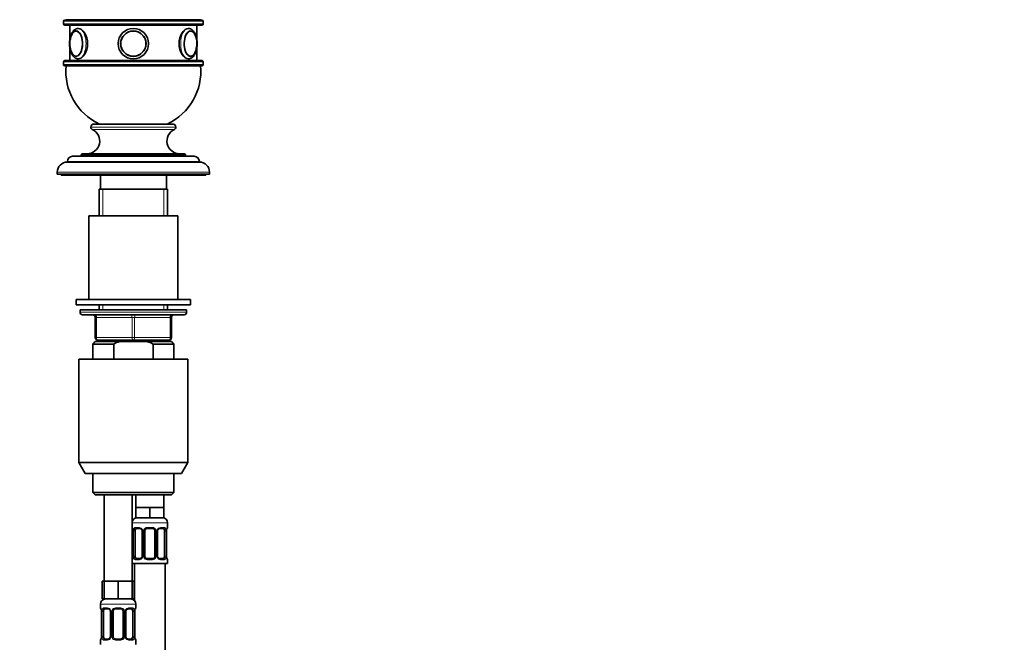
# Model space of a CAD drawing. Units: millimetres. Extents: x 0 to 1478, y 0 to 1758.
# Drawn here: x 702 to 1090, y 1110 to 1355 of the extents above; entities that cross this region are included whole.
import ezdxf
from ezdxf import colors
from ezdxf.entities.mleader import LeaderData, LeaderLine
from ezdxf.math import Vec2, Vec3

# ---------------------------------------------------------------- set-up
doc = ezdxf.new("R2010")
doc.units = ezdxf.units.MM
doc.layers.add('DV1_Défaut', color=7, linetype='Continuous')
doc.layers.add('Défaut', color=7, linetype='Continuous')

# ---------------------------------------------------------------- blocks, each defined once
blk = doc.blocks.new('_DOT')
at = {"color": 0}
blk.add_line((0, 0), (-1, 0), dxfattribs=at)
at = {"color": 0, "const_width": 0.333}
blk.add_lwpolyline([(-0.1665, 0, 1), (0.1665, 0, 1)], format="xyb", close=True, dxfattribs=at)
blk = doc.blocks.new('SE')
at = {"layer": 'DV1_Défaut', "color": 7, "linetype": 'Continuous', "lineweight": 18}
for p, q in [((719.36, 1354.34), (774.36, 1354.34)), ((774.36, 1353.34), (719.36, 1353.34)), ((719.36, 1338.34), (774.36, 1338.34)), ((774.36, 1337.34), (719.36, 1337.34)), ((730.11, 1312.64), (763.61, 1312.64)), ((730.11, 1312.59), (763.61, 1312.59)), ((730.69, 1311.68), (763.03, 1311.68)), ((726.36, 1301.64), (767.36, 1301.64)), ((720.86, 1299.14), (772.86, 1299.14)), ((716.86, 1294.84), (776.86, 1294.84)), ((734.8, 1277.64), (734.8, 1288.14)), ((758.92, 1277.64), (758.92, 1288.14)), ((734.8, 1240.64), (734.8, 1242.64)), ((758.92, 1240.64), (758.92, 1242.64)), ((767.86, 1239.64), (725.86, 1239.64)), ((731.86, 1237.64), (732.36, 1237.64)), ((746.36, 1237.64), (732.36, 1237.64)), ((732.36, 1237.64), (732.36, 1229.64)), ((746.36, 1237.64), (747.36, 1237.64)), ((746.36, 1229.64), (746.36, 1237.64)), ((761.36, 1237.64), (747.36, 1237.64)), ((747.36, 1237.64), (747.36, 1229.64)), ((761.36, 1237.64), (761.86, 1237.64)), ((761.36, 1229.64), (761.36, 1237.64)), ((731.86, 1229.64), (732.36, 1229.64)), ((732.36, 1229.64), (746.36, 1229.64)), ((734.8, 1228.14), (734.8, 1228.64)), ((746.36, 1229.64), (747.36, 1229.64)), ((747.36, 1229.64), (761.36, 1229.64)), ((758.92, 1228.14), (758.92, 1228.64)), ((761.36, 1229.64), (761.86, 1229.64)), ((746.36, 1156.64), (760.36, 1156.64)), ((746.44, 1154.8), (746.36, 1154.8)), ((746.84, 1153.4), (746.81, 1153.4)), ((746.84, 1153.4), (746.84, 1143.52)), ((746.95, 1143.52), (746.95, 1153.4)), ((747.56, 1153.4), (746.95, 1153.4)), ((747.72, 1154.8), (749.22, 1154.8)), ((750.31, 1153.4), (750.55, 1153.4)), ((750.55, 1153.4), (750.55, 1143.52)), ((750.82, 1143.52), (750.82, 1153.4)), ((751.36, 1153.4), (750.82, 1153.4)), ((752.3, 1154.8), (754.42, 1154.8)), ((755.36, 1153.4), (755.9, 1153.4)), ((755.9, 1153.4), (755.9, 1143.52)), ((756.17, 1143.52), (756.17, 1153.4)), ((756.41, 1153.4), (756.17, 1153.4)), ((757.5, 1154.8), (759, 1154.8)), ((759.16, 1153.4), (759.77, 1153.4)), ((759.77, 1153.4), (759.77, 1143.52)), ((759.88, 1143.52), (759.88, 1153.4)), ((759.88, 1153.4), (759.91, 1153.4)), ((760.28, 1154.8), (760.36, 1154.8)), ((746.36, 1142.12), (746.44, 1142.12)), ((746.81, 1143.52), (746.84, 1143.52)), ((746.95, 1143.52), (747.56, 1143.52)), ((749.22, 1142.12), (747.72, 1142.12)), ((750.55, 1143.52), (750.31, 1143.52)), ((750.82, 1143.52), (751.36, 1143.52)), ((754.42, 1142.12), (752.3, 1142.12)), ((755.9, 1143.52), (755.36, 1143.52)), ((756.17, 1143.52), (756.41, 1143.52)), ((759, 1142.12), (757.5, 1142.12)), ((759.77, 1143.52), (759.16, 1143.52)), ((759.91, 1143.52), (759.88, 1143.52)), ((760.28, 1142.12), (760.36, 1142.12)), ((733.86, 1124.64), (747.86, 1124.64)), ((733.94, 1123.12), (733.86, 1123.12)), ((734.34, 1121.72), (734.31, 1121.72)), ((734.34, 1121.72), (734.34, 1111.84)), ((734.45, 1111.84), (734.45, 1121.72)), ((735.06, 1121.72), (734.45, 1121.72)), ((735.22, 1123.12), (736.72, 1123.12)), ((737.81, 1121.72), (738.05, 1121.72)), ((738.05, 1121.72), (738.05, 1111.84)), ((738.32, 1111.84), (738.32, 1121.72)), ((738.86, 1121.72), (738.32, 1121.72)), ((739.8, 1123.12), (741.92, 1123.12)), ((742.86, 1121.72), (743.4, 1121.72)), ((743.4, 1121.72), (743.4, 1111.84)), ((743.67, 1111.84), (743.67, 1121.72)), ((743.91, 1121.72), (743.67, 1121.72)), ((745, 1123.12), (746.5, 1123.12)), ((746.66, 1121.72), (747.27, 1121.72)), ((747.27, 1121.72), (747.27, 1111.84)), ((747.38, 1111.84), (747.38, 1121.72)), ((747.38, 1121.72), (747.41, 1121.72)), ((747.86, 1123.12), (747.78, 1123.12)), ((733.86, 1110.44), (733.94, 1110.44)), ((734.31, 1111.84), (734.34, 1111.84)), ((734.45, 1111.84), (735.06, 1111.84)), ((736.72, 1110.44), (735.22, 1110.44)), ((738.05, 1111.84), (737.81, 1111.84)), ((738.32, 1111.84), (738.86, 1111.84)), ((741.92, 1110.44), (739.8, 1110.44)), ((743.4, 1111.84), (742.86, 1111.84)), ((743.67, 1111.84), (743.91, 1111.84)), ((746.5, 1110.44), (745, 1110.44)), ((747.27, 1111.84), (746.66, 1111.84)), ((747.41, 1111.84), (747.38, 1111.84)), ((747.78, 1110.44), (747.86, 1110.44))]:
    blk.add_line(p, q, dxfattribs=at)
at = {"layer": 'DV1_Défaut', "color": 7, "linetype": 'Continuous', "lineweight": 35}
for p, q in [((719.36, 1354.34), (719.36, 1353.34)), ((773.86, 1354.84), (719.86, 1354.84)), ((721.84, 1354.94), (720.36, 1354.94)), ((720.36, 1354.94), (720.36, 1354.84)), ((721.84, 1354.94), (726.07, 1354.94)), ((721.84, 1354.94), (721.84, 1354.84)), ((726.07, 1354.94), (732.97, 1354.94)), ((726.07, 1354.94), (726.07, 1354.84)), ((732.97, 1354.94), (741.98, 1354.94)), ((732.97, 1354.94), (732.97, 1354.84)), ((741.98, 1354.94), (751.74, 1354.94)), ((741.98, 1354.94), (741.98, 1354.84)), ((751.74, 1354.94), (760.75, 1354.94)), ((751.74, 1354.94), (751.74, 1354.84)), ((760.75, 1354.94), (767.65, 1354.94)), ((760.75, 1354.94), (760.75, 1354.84)), ((767.65, 1354.94), (771.88, 1354.94)), ((767.65, 1354.94), (767.65, 1354.84)), ((771.88, 1354.94), (773.36, 1354.94)), ((771.88, 1354.84), (771.88, 1354.94)), ((773.36, 1354.84), (773.36, 1354.94)), ((774.36, 1353.34), (774.36, 1354.34)), ((719.86, 1352.84), (773.86, 1352.84)), ((721.86, 1352.84), (721.86, 1347.32)), ((771.86, 1347.33), (771.86, 1352.84)), ((721.86, 1343.76), (721.86, 1338.84)), ((771.86, 1338.84), (771.86, 1343.75)), ((719.36, 1338.34), (719.36, 1337.34)), ((773.86, 1338.84), (719.86, 1338.84)), ((725.21, 1339.54), (725.26, 1339.54)), ((768.45, 1339.54), (768.51, 1339.54)), ((774.36, 1337.34), (774.36, 1338.34)), ((719.86, 1336.84), (773.86, 1336.84)), ((730.11, 1312.64), (730.11, 1312.59)), ((731.31, 1313.84), (762.41, 1313.84)), ((763.61, 1312.59), (763.61, 1312.64)), ((722.86, 1301.14), (770.86, 1301.14)), ((726.36, 1301.64), (726.36, 1301.14)), ((726.86, 1302.14), (766.86, 1302.14)), ((767.36, 1301.14), (767.36, 1301.64)), ((720.86, 1299.14), (720.86, 1298.84)), ((720.86, 1298.84), (772.86, 1298.84)), ((772.86, 1298.84), (772.86, 1299.14)), ((716.86, 1294.84), (716.86, 1294.14)), ((716.86, 1294.14), (776.86, 1294.14)), ((718.36, 1294.14), (718.36, 1293.64)), ((718.36, 1293.64), (775.36, 1293.64)), ((733.86, 1293.64), (733.86, 1288.14)), ((759.86, 1288.14), (759.86, 1293.64)), ((775.36, 1293.64), (775.36, 1294.14)), ((776.86, 1294.14), (776.86, 1294.84)), ((733.36, 1288.14), (760.36, 1288.14)), ((733.36, 1288.14), (733.36, 1277.64)), ((760.36, 1277.64), (760.36, 1288.14)), ((764.36, 1277.64), (729.36, 1277.64)), ((729.36, 1277.64), (729.36, 1244.64)), ((764.36, 1244.64), (764.36, 1277.64)), ((769.36, 1244.64), (724.36, 1244.64)), ((724.36, 1244.64), (724.36, 1242.64)), ((769.36, 1242.64), (724.36, 1242.64)), ((733.36, 1242.64), (733.36, 1240.64)), ((760.36, 1240.64), (760.36, 1242.64)), ((769.36, 1242.64), (769.36, 1244.64)), ((725.86, 1240.64), (767.86, 1240.64)), ((725.86, 1240.64), (725.86, 1239.64)), ((726.86, 1238.64), (766.86, 1238.64)), ((731.86, 1229.64), (731.86, 1237.64)), ((761.86, 1237.64), (761.86, 1229.64)), ((767.86, 1239.64), (767.86, 1240.64)), ((731.86, 1228.14), (730.86, 1227.14)), ((730.86, 1227.14), (739.11, 1227.14)), ((730.86, 1227.14), (730.86, 1221.14)), ((731.86, 1228.14), (741.47, 1228.14)), ((746.86, 1228.64), (732.86, 1228.64)), ((733.36, 1228.64), (733.36, 1228.14)), ((739.11, 1227.14), (739.11, 1221.14)), ((752.24, 1228.14), (741.47, 1228.14)), ((760.86, 1228.64), (746.86, 1228.64)), ((761.86, 1228.14), (752.24, 1228.14)), ((762.86, 1227.14), (754.61, 1227.14)), ((754.61, 1221.14), (754.61, 1227.14)), ((760.36, 1228.14), (760.36, 1228.64)), ((762.86, 1227.14), (761.86, 1228.14)), ((762.86, 1221.14), (762.86, 1227.14)), ((725.36, 1221.14), (768.36, 1221.14)), ((725.36, 1221.14), (725.36, 1180.47)), ((768.36, 1180.47), (768.36, 1221.14)), ((725.36, 1180.47), (768.36, 1180.47)), ((725.36, 1180.47), (727.86, 1176.14)), ((765.86, 1176.14), (768.36, 1180.47)), ((765.86, 1176.14), (727.86, 1176.14)), ((730.86, 1176.14), (730.86, 1168.64)), ((762.86, 1168.64), (762.86, 1176.14)), ((762.86, 1168.64), (730.86, 1168.64)), ((730.86, 1168.64), (731.86, 1167.64)), ((761.86, 1167.64), (762.86, 1168.64)), ((731.86, 1167.64), (761.86, 1167.64)), ((735.36, 1167.64), (735.36, 1133.64)), ((746.36, 1133.64), (746.36, 1167.64)), ((747.86, 1167.64), (747.86, 1162.64)), ((758.86, 1162.64), (758.86, 1167.64)), ((750.61, 1162.64), (747.86, 1162.64)), ((747.86, 1162.64), (747.86, 1158.64)), ((753.36, 1162.64), (750.61, 1162.64)), ((756.11, 1162.64), (753.36, 1162.64)), ((753.36, 1162.64), (753.36, 1158.64)), ((758.86, 1162.64), (756.11, 1162.64)), ((758.86, 1162.64), (758.86, 1158.64)), ((753.36, 1158.64), (747.86, 1158.64)), ((758.86, 1158.64), (753.36, 1158.64)), ((760.36, 1154.8), (760.36, 1156.64)), ((746.81, 1153.4), (746.81, 1143.52)), ((747.56, 1143.52), (747.56, 1153.4)), ((749.45, 1154.4), (748.04, 1154.4)), ((750.31, 1153.4), (750.31, 1143.52)), ((751.36, 1143.52), (751.36, 1153.4)), ((754.36, 1154.4), (752.36, 1154.4)), ((755.36, 1153.4), (755.36, 1143.52)), ((756.41, 1143.52), (756.41, 1153.4)), ((758.68, 1154.4), (757.27, 1154.4)), ((759.16, 1153.4), (759.16, 1143.52)), ((759.91, 1143.52), (759.91, 1153.4)), ((746.36, 1140.64), (760.36, 1140.64)), ((747.36, 1140.64), (747.36, 1125.96)), ((748.04, 1142.52), (749.45, 1142.52)), ((752.36, 1142.52), (754.36, 1142.52)), ((757.27, 1142.52), (758.68, 1142.52)), ((759.36, 862.64), (759.36, 1140.64)), ((760.36, 1140.64), (760.36, 1142.12)), ((735.36, 1133.64), (734.51, 1133.64)), ((734.51, 1133.64), (734.51, 1126.64)), ((738.11, 1133.64), (735.36, 1133.64)), ((735.36, 1133.64), (735.36, 1126.64)), ((740.86, 1133.64), (738.11, 1133.64)), ((743.61, 1133.64), (740.86, 1133.64)), ((740.86, 1133.64), (740.86, 1126.64)), ((746.36, 1133.64), (743.61, 1133.64)), ((746.36, 1133.64), (746.36, 1126.64)), ((747.21, 1133.64), (746.36, 1133.64)), ((747.21, 1133.64), (747.21, 1126.64)), ((735.36, 1126.64), (734.51, 1126.64)), ((740.86, 1126.64), (735.36, 1126.64)), ((746.36, 1126.64), (740.86, 1126.64)), ((747.21, 1126.64), (746.36, 1126.64)), ((733.86, 1124.64), (733.86, 1123.12)), ((734.31, 1121.72), (734.31, 1111.84)), ((735.06, 1111.84), (735.06, 1121.72)), ((736.95, 1122.72), (735.54, 1122.72)), ((737.81, 1121.72), (737.81, 1111.84)), ((738.86, 1111.84), (738.86, 1121.72)), ((741.86, 1122.72), (739.86, 1122.72)), ((742.86, 1121.72), (742.86, 1111.84)), ((743.91, 1111.84), (743.91, 1121.72)), ((746.18, 1122.72), (744.77, 1122.72)), ((746.66, 1121.72), (746.66, 1111.84)), ((747.41, 1111.84), (747.41, 1121.72)), ((747.86, 1123.12), (747.86, 1124.64)), ((733.86, 1110.44), (733.86, 1108.64)), ((735.54, 1110.84), (736.95, 1110.84)), ((739.86, 1110.84), (741.86, 1110.84)), ((744.77, 1110.84), (746.18, 1110.84)), ((747.86, 1108.64), (747.86, 1110.44))]:
    blk.add_line(p, q, dxfattribs=at)
for radius in [6, 6, 5, 4.99]:
    blk.add_circle((746.86, 1345.54), radius, dxfattribs=at)
at = {"layer": 'DV1_Défaut', "color": 7, "linetype": 'Continuous', "lineweight": 18}
blk.add_circle((746.86, 1345.54), 4.84, dxfattribs=at)
at = {"layer": 'DV1_Défaut', "color": 7, "linetype": 'Continuous', "lineweight": 35}
for centre, radius, start, end in [((719.86, 1354.34), 0.5, 90, 180), ((773.86, 1354.34), 0.5, 0, 90), ((719.86, 1353.34), 0.5, 180, 270), ((773.86, 1353.34), 0.5, 270, 0), ((730.47, 1345.57), 8.64, 167.0542, 180.1711), ((762.98, 1345.54), 8.91, 347.3557, 12.5513), ((730.64, 1345.53), 8.81, 179.9276, 192.5457), ((719.86, 1338.34), 0.5, 90, 180), ((773.86, 1338.34), 0.5, 0, 90), ((719.86, 1337.34), 0.5, 180, 270), ((743.26, 1334.66), 23, 174.5535, 244.8346), ((750.46, 1334.66), 23, 295.1654, 5.4465), ((773.86, 1337.34), 0.5, 270, 0), ((728.6, 1307.14), 5, 270, 65.3231), ((731.31, 1312.64), 1.2, 90, 180), ((731.11, 1312.59), 1, 180, 245.3231), ((765.11, 1307.14), 5, 114.6769, 270), ((762.41, 1312.64), 1.2, 0, 90), ((762.61, 1312.59), 1, 294.6769, 0), ((722.86, 1299.14), 2, 90, 180), ((726.86, 1301.64), 0.5, 90, 180), ((766.86, 1301.64), 0.5, 0, 90), ((770.86, 1299.14), 2, 0, 90), ((720.86, 1294.84), 4, 90, 180), ((772.86, 1294.84), 4, 0, 90), ((726.86, 1239.64), 1, 180, 270), ((730.86, 1237.64), 1, 0, 90), ((762.86, 1237.64), 1, 90, 180), ((766.86, 1239.64), 1, 270, 0), ((732.86, 1229.64), 1, 180, 270), ((760.86, 1229.64), 1, 270, 0), ((748.36, 1156.64), 2, 90, 180), ((758.36, 1156.64), 2, 0, 90), ((746.76, 1154.8), 0.4, 180, 250.8588), ((743.92, 1153.43), 2.89, 359.2708, 9.9245), ((749.37, 1153.42), 0.934, 358.6555, 26.2628), ((752.36, 1153.4), 1, 154.4167, 180), ((752.36, 1153.4), 1, 90, 154.4167), ((754.36, 1153.4), 1, 25.5833, 90), ((754.36, 1153.4), 1, 0, 25.5833), ((757.35, 1153.42), 0.94, 153.7966, 181.2073), ((757.35, 1153.5), 0.903, 95.2905, 158.2764), ((762.73, 1153.43), 2.82, 169.7608, 180.6792), ((759.96, 1154.8), 0.4, 289.6001, 0), ((746.76, 1142.12), 0.4, 109.6272, 180), ((743.99, 1143.49), 2.82, 349.761, 0.678), ((749.37, 1143.42), 0.903, 275.2878, 338.2606), ((749.37, 1143.5), 0.939, 333.7634, 1.2043), ((752.36, 1143.52), 1, 180, 205.5833), ((752.36, 1143.52), 1, 205.5833, 270), ((754.36, 1143.52), 1, 270, 334.4167), ((754.36, 1143.52), 1, 334.4167, 0), ((757.35, 1143.5), 0.933, 178.6611, 206.2864), ((762.8, 1143.49), 2.89, 179.2719, 189.9303), ((759.96, 1142.12), 0.4, 0, 70.8542), ((735.86, 1124.64), 2, 90, 180), ((745.86, 1124.64), 2, 0, 90), ((734.26, 1123.12), 0.4, 180, 250.8588), ((731.42, 1121.75), 2.89, 359.2708, 9.9245), ((736.87, 1121.74), 0.934, 358.6555, 26.2628), ((739.86, 1121.72), 1, 154.4167, 180), ((739.86, 1121.72), 1, 90, 154.4167), ((741.86, 1121.72), 1, 25.5833, 90), ((741.86, 1121.72), 1, 0, 25.5833), ((744.85, 1121.74), 0.94, 153.7966, 181.2073), ((744.85, 1121.82), 0.903, 95.2905, 158.2764), ((750.23, 1121.75), 2.82, 169.7608, 180.6792), ((747.46, 1123.12), 0.4, 289.6001, 0), ((734.26, 1110.44), 0.4, 109.6272, 180), ((731.49, 1111.81), 2.82, 349.761, 0.678), ((736.87, 1111.74), 0.903, 275.2878, 338.2606), ((736.87, 1111.82), 0.939, 333.7634, 1.2043), ((739.86, 1111.84), 1, 180, 205.5833), ((739.86, 1111.84), 1, 205.5833, 270), ((741.86, 1111.84), 1, 270, 334.4167), ((741.86, 1111.84), 1, 334.4167, 0), ((744.85, 1111.82), 0.933, 178.6611, 206.2864), ((750.3, 1111.8), 2.89, 179.2719, 189.9303), ((747.46, 1110.44), 0.4, 0, 70.8542)]:
    blk.add_arc(centre, radius, start, end, dxfattribs=at)
at = {"layer": 'DV1_Défaut', "color": 7, "linetype": 'Continuous', "lineweight": 18}
for centre, radius, start, end in [((743.49, 1153.4), 3.35, 359.8705, 10.2708), ((749.73, 1153.42), 2.78, 167.8078, 180.3687), ((749.15, 1153.41), 1.39, 25.1473, 87.3249), ((749.17, 1153.4), 1.38, 359.8791, 25.9211), ((752.16, 1153.4), 1.34, 153.3511, 180.1815), ((752.28, 1153.3), 1.49, 89.2905, 152.1251), ((754.44, 1153.3), 1.49, 27.8747, 90.7097), ((754.56, 1153.4), 1.34, 359.817, 26.6505), ((757.55, 1153.4), 1.38, 154.0799, 180.1199), ((757.57, 1153.41), 1.39, 92.6748, 154.853), ((756.99, 1153.42), 2.78, 359.628, 12.1955), ((763.23, 1153.4), 3.35, 169.7304, 180.1284), ((743.49, 1143.51), 3.35, 349.7304, 0.1284), ((749.73, 1143.5), 2.78, 179.628, 192.1955), ((749.15, 1143.51), 1.39, 272.6748, 334.853), ((749.17, 1143.52), 1.38, 334.0799, 0.1199), ((752.16, 1143.52), 1.34, 179.817, 206.6505), ((752.28, 1143.62), 1.49, 207.8747, 270.7097), ((754.44, 1143.62), 1.49, 269.2905, 332.1251), ((754.56, 1143.52), 1.34, 333.3511, 0.1815), ((757.55, 1143.52), 1.38, 179.8791, 205.9211), ((757.57, 1143.51), 1.39, 205.1473, 267.3249), ((756.99, 1143.5), 2.78, 347.8078, 0.3687), ((763.23, 1143.51), 3.35, 179.8705, 190.2708), ((730.99, 1121.72), 3.35, 359.8705, 10.2708), ((737.23, 1121.73), 2.78, 167.8078, 180.3687), ((736.65, 1121.73), 1.39, 25.1473, 87.3249), ((736.67, 1121.72), 1.38, 359.8791, 25.9211), ((739.66, 1121.72), 1.34, 153.3511, 180.1815), ((739.78, 1121.62), 1.49, 89.2905, 152.1251), ((741.94, 1121.62), 1.49, 27.8747, 90.7097), ((742.06, 1121.72), 1.34, 359.817, 26.6505), ((745.05, 1121.72), 1.38, 154.0799, 180.1199), ((745.07, 1121.73), 1.39, 92.6748, 154.853), ((744.49, 1121.73), 2.78, 359.628, 12.1955), ((750.73, 1121.72), 3.35, 169.7304, 180.1284), ((730.99, 1111.83), 3.35, 349.7304, 0.1284), ((737.23, 1111.82), 2.78, 179.628, 192.1955), ((736.65, 1111.83), 1.39, 272.6748, 334.853), ((736.67, 1111.84), 1.38, 334.0799, 0.1199), ((739.66, 1111.84), 1.34, 179.817, 206.6505), ((739.78, 1111.94), 1.49, 207.8747, 270.7097), ((741.94, 1111.94), 1.49, 269.2905, 332.1251), ((742.06, 1111.84), 1.34, 333.3511, 0.1815), ((745.05, 1111.84), 1.38, 179.8791, 205.9211), ((745.07, 1111.83), 1.39, 205.1473, 267.3249), ((744.49, 1111.82), 2.78, 347.8078, 0.3687), ((750.73, 1111.83), 3.35, 179.8705, 190.2708)]:
    blk.add_arc(centre, radius, start, end, dxfattribs=at)
at = {"layer": 'DV1_Défaut', "color": 7, "linetype": 'Continuous', "lineweight": 35}
for centre, major_axis, ratio, start_param, end_param in [((724.34, 1345.54), (0, 5), 0.5, 0, 1.199702), ((724.34, 1345.54), (0, 5), 0.5, 1.954769, 6.283185), ((769.38, 1345.54), (0, -5), 0.5, 1.948776, 6.283185), ((724.26, 1345.54), (0, 4.84), 0.5, 0.758309, 1.153156), ((769.46, 1345.54), (0, -4.84), 0.5, 1.982734, 2.354648), ((724.26, 1345.54), (0, 4.84), 0.5, 1.981274, 2.334578), ((769.38, 1345.54), (0, -5), 0.5, 0, 1.200688), ((769.46, 1345.54), (0, -4.84), 0.5, 0.725852, 1.154668), ((748.27, 1153.4), (0, 1), 0.707107, 1.124283, 1.570796), ((748.27, 1153.4), (0, -1), 0.707107, 3.141593, 4.265876), ((758.45, 1153.4), (0, 1), 0.707107, 5.158902, 6.283185), ((758.45, 1153.4), (0, 1), 0.707107, 4.712389, 5.158902), ((748.27, 1143.52), (0, -1), 0.707107, 4.712389, 5.158902), ((748.27, 1143.52), (0, -1), 0.707107, 5.158902, 6.283185), ((758.45, 1143.52), (0, 1), 0.707107, 3.141593, 4.265876), ((758.45, 1143.52), (0, 1), 0.707107, 4.265876, 4.712389), ((735.77, 1121.72), (0, 1), 0.707107, 1.124283, 1.570796), ((735.77, 1121.72), (0, -1), 0.707107, 3.141593, 4.265876), ((745.95, 1121.72), (0, 1), 0.707107, 5.158902, 6.283185), ((745.95, 1121.72), (0, 1), 0.707107, 4.712389, 5.158902), ((735.77, 1111.84), (0, -1), 0.707107, 4.712389, 5.158902), ((735.77, 1111.84), (0, -1), 0.707107, 5.158902, 6.283185), ((745.95, 1111.84), (0, 1), 0.707107, 3.141593, 4.265876), ((745.95, 1111.84), (0, -1), 0.707107, 1.124283, 1.570796)]:
    blk.add_ellipse(centre, major_axis=major_axis, ratio=ratio, start_param=start_param, end_param=end_param, dxfattribs=at)
at = {"layer": 'DV1_Défaut', "color": 7, "linetype": 'Continuous', "lineweight": 18}
for centre, major_axis, ratio, start_param, end_param in [((724.26, 1345.54), (0, 4.84), 0.5, 2.334578, 6.283185), ((724.26, 1345.54), (0, 4.84), 0.5, 0, 0.758309), ((725.21, 1345.54), (0, 6), 0.5, 3.141551, 6.283185), ((725.21, 1345.54), (0, 6), 0.5, 0, 0.000923), ((768.51, 1345.54), (0, -6), 0.5, 3.142516, 6.283144), ((769.46, 1345.54), (0, -4.84), 0.5, 2.354648, 6.283185), ((769.46, 1345.54), (0, -4.84), 0.5, 0, 0.725852), ((731.86, 1237.64), (0, -1), 0.5, 1.570796, 3.141593), ((745.86, 1237.64), (0, -1), 0.5, 1.570796, 3.141593), ((747.86, 1237.64), (0, -1), 0.5, 3.141593, 4.712389), ((761.86, 1237.64), (0, -1), 0.5, 3.141593, 4.712389), ((732.86, 1229.64), (0, 1), 0.5, 1.570796, 3.141593), ((746.86, 1229.64), (0, 1), 0.5, 1.570796, 3.141593), ((746.86, 1229.64), (0, 1), 0.5, 3.141593, 4.712389), ((760.86, 1229.64), (0, 1), 0.5, 3.141593, 4.712389), ((746.84, 1154.8), (0, -0.4), 0.988455, 4.712389, 5.586251), ((747.16, 1154), (0.394, 0.069), 0.426558, 2.752818, 3.14256), ((747.38, 1154), (0.391, -0.084), 0.411702, 3.62283, 5.508006), ((748.04, 1154.8), (0, -0.4), 0.806081, 4.712389, 6.283185), ((749.45, 1154.8), (0, -0.4), 0.591806, 4.712389, 6.283185), ((750.58, 1154), (0.363, 0.168), 0.191543, 1.963754, 3.14686), ((751.1, 1154), (0.361, -0.173), 0.155676, 4.398009, 6.283185), ((752.36, 1154.8), (0, -0.4), 0.151515, 4.712389, 6.283185), ((754.36, 1154.8), (0, -0.4), 0.151515, 0, 1.570796), ((755.62, 1154), (-0.361, -0.173), 0.155676, 0, 1.885177), ((756.14, 1154), (-0.363, 0.168), 0.191543, 3.136242, 4.319431), ((757.27, 1154.8), (0, -0.4), 0.591806, 0, 1.570796), ((758.68, 1154.8), (0, -0.4), 0.806081, 0, 1.570796), ((759.34, 1154), (-0.391, -0.084), 0.411702, 0.775179, 2.660356), ((759.56, 1154), (-0.394, 0.069), 0.426558, 3.131755, 3.530367), ((759.88, 1154.8), (0, -0.4), 0.988455, 0.692685, 1.570796), ((746.84, 1142.12), (0, -0.4), 0.988455, 3.826537, 4.712389), ((747.16, 1142.92), (0.394, -0.069), 0.426558, 3.130314, 3.530367), ((747.38, 1142.92), (-0.391, -0.084), 0.411702, 3.916772, 5.801948), ((748.04, 1142.12), (0, -0.4), 0.806081, 3.141593, 4.712389), ((749.45, 1142.12), (0, -0.4), 0.591806, 3.141593, 4.712389), ((750.58, 1142.92), (0.363, -0.168), 0.191543, 3.13256, 4.319431), ((751.1, 1142.92), (-0.361, -0.173), 0.155676, 3.141593, 5.026769), ((752.36, 1142.12), (0, -0.4), 0.151515, 3.141593, 4.712389), ((754.36, 1142.12), (0, -0.4), 0.151515, 1.570796, 3.141593), ((755.62, 1142.92), (0.361, -0.173), 0.155676, 1.256416, 3.141593), ((756.14, 1142.92), (-0.363, -0.168), 0.191543, 1.963754, 3.150462), ((757.27, 1142.12), (0, -0.4), 0.591806, 1.570796, 3.141593), ((758.68, 1142.12), (0, -0.4), 0.806081, 1.570796, 3.141593), ((759.34, 1142.92), (0.391, -0.084), 0.411702, 0.481237, 2.366414), ((759.56, 1142.92), (-0.394, -0.069), 0.426558, 2.752818, 3.143402), ((759.88, 1142.12), (0, -0.4), 0.988455, 1.570796, 2.451724), ((734.34, 1123.12), (0, -0.4), 0.988455, 4.712389, 5.586251), ((734.66, 1122.32), (0.394, 0.069), 0.426558, 2.752818, 3.14256), ((734.88, 1122.32), (0.391, -0.084), 0.411702, 3.62283, 5.508006), ((735.54, 1123.12), (0, -0.4), 0.806081, 4.712389, 6.283185), ((736.95, 1123.12), (0, -0.4), 0.591806, 4.712389, 6.283185), ((738.08, 1122.32), (0.363, 0.168), 0.191543, 1.963754, 3.14686), ((738.6, 1122.32), (0.361, -0.173), 0.155676, 4.398009, 6.283185), ((739.86, 1123.12), (0, -0.4), 0.151515, 4.712389, 6.283185), ((741.86, 1123.12), (0, -0.4), 0.151515, 0, 1.570796), ((743.12, 1122.32), (-0.361, -0.173), 0.155676, 0, 1.885177), ((743.64, 1122.32), (-0.363, 0.168), 0.191543, 3.136242, 4.319431), ((744.77, 1123.12), (0, -0.4), 0.591806, 0, 1.570796), ((746.18, 1123.12), (0, -0.4), 0.806081, 0, 1.570796), ((746.84, 1122.32), (-0.391, -0.084), 0.411702, 0.775179, 2.660356), ((747.06, 1122.32), (-0.394, 0.069), 0.426558, 3.131755, 3.530367), ((747.38, 1123.12), (0, -0.4), 0.988455, 0.692685, 1.570796), ((734.34, 1110.44), (0, -0.4), 0.988455, 3.826537, 4.712389), ((734.66, 1111.24), (0.394, -0.069), 0.426558, 3.130314, 3.530367), ((734.88, 1111.24), (-0.391, -0.084), 0.411702, 3.916772, 5.801948), ((735.54, 1110.44), (0, -0.4), 0.806081, 3.141593, 4.712389), ((736.95, 1110.44), (0, -0.4), 0.591806, 3.141593, 4.712389), ((738.08, 1111.24), (0.363, -0.168), 0.191543, 3.13256, 4.319431), ((738.6, 1111.24), (-0.361, -0.173), 0.155676, 3.141593, 5.026769), ((739.86, 1110.44), (0, -0.4), 0.151515, 3.141593, 4.712389), ((741.86, 1110.44), (0, -0.4), 0.151515, 1.570796, 3.141593), ((743.12, 1111.24), (0.361, -0.173), 0.155676, 1.256416, 3.141593), ((743.64, 1111.24), (-0.363, -0.168), 0.191543, 1.963754, 3.150462), ((744.77, 1110.44), (0, -0.4), 0.591806, 1.570796, 3.141593), ((746.18, 1110.44), (0, -0.4), 0.806081, 1.570796, 3.141593), ((746.84, 1111.24), (0.391, -0.084), 0.411702, 0.481237, 2.366414), ((747.06, 1111.24), (-0.394, -0.069), 0.426558, 2.752818, 3.143402), ((747.38, 1110.44), (0, -0.4), 0.988455, 1.570796, 2.451724)]:
    blk.add_ellipse(centre, major_axis=major_axis, ratio=ratio, start_param=start_param, end_param=end_param, dxfattribs=at)
at = {"layer": 'DV1_Défaut', "color": 7, "linetype": 'Continuous', "lineweight": 35}
for points, knots in [([(725.21, 1351.53), (725.15, 1351.54), (725.01, 1351.54), (724.74, 1351.5), (724.44, 1351.41), (724.15, 1351.29), (723.87, 1351.13), (723.59, 1350.92), (723.33, 1350.68), (723.09, 1350.39), (722.85, 1350.07), (722.64, 1349.71), (722.44, 1349.32), (722.27, 1348.9), (722.12, 1348.46), (721.99, 1348), (721.89, 1347.53), (721.81, 1347.04), (721.75, 1346.54), (721.72, 1346.04), (721.71, 1345.54), (721.72, 1345.03), (721.75, 1344.53), (721.81, 1344.03), (721.89, 1343.55), (722, 1343.07), (722.12, 1342.61), (722.27, 1342.17), (722.45, 1341.76), (722.64, 1341.36), (722.86, 1341), (723.11, 1340.66), (723.37, 1340.36), (723.65, 1340.11), (723.94, 1339.91), (724.24, 1339.75), (724.56, 1339.63), (724.88, 1339.56), (725.1, 1339.53), (725.21, 1339.54), (725.21, 1339.54)], [0, 0, 0, 0, 0.011634, 0.035597, 0.059551, 0.083793, 0.108596, 0.13418, 0.160671, 0.188059, 0.21618, 0.24477, 0.273562, 0.302317, 0.330947, 0.359426, 0.387759, 0.415968, 0.444082, 0.472129, 0.50014, 0.528144, 0.556166, 0.584232, 0.612372, 0.640621, 0.669011, 0.697578, 0.726351, 0.755346, 0.784551, 0.813883, 0.843086, 0.871838, 0.896974, 0.923954, 0.949939, 0.975013, 0.999423, 1, 1, 1, 1]), ([(724.51, 1350.53), (724.46, 1350.53), (724.34, 1350.53), (724.13, 1350.49), (723.88, 1350.41), (723.64, 1350.29), (723.41, 1350.12), (723.18, 1349.91), (722.97, 1349.67), (722.77, 1349.39), (722.67, 1349.2), (722.61, 1349.08)], [0, 0, 0, 0, 0.056686, 0.170156, 0.283873, 0.399186, 0.516944, 0.637281, 0.759697, 0.883399, 1, 1, 1, 1]), ([(725.21, 1339.54), (725.99, 1339.54), (726.92, 1340.19), (728.36, 1342.4), (728.84, 1343.95), (728.84, 1347.12), (728.36, 1348.68), (726.93, 1350.88), (726.01, 1351.54), (725.21, 1351.54)], [0, 0, 0, 0, 0.249872, 0.249872, 0.499915, 0.499915, 0.749957, 0.749957, 1, 1, 1, 1]), ([(768.51, 1351.54), (767.71, 1351.54), (766.79, 1350.88), (765.36, 1348.68), (764.88, 1347.12), (764.88, 1343.97), (765.35, 1342.41), (766.8, 1340.19), (767.72, 1339.54), (768.51, 1339.54), (768.51, 1339.54), (768.51, 1339.54)], [0, 0, 0, 0, 0.249957, 0.249957, 0.499915, 0.499915, 0.749872, 0.749872, 0.99983, 0.99983, 1, 1, 1, 1]), ([(772.01, 1345.54), (772.01, 1345.64), (772.01, 1345.88), (771.99, 1346.32), (771.94, 1346.81), (771.87, 1347.3), (771.78, 1347.78), (771.66, 1348.25), (771.52, 1348.7), (771.36, 1349.13), (771.17, 1349.53), (770.96, 1349.91), (770.73, 1350.26), (770.48, 1350.58), (770.2, 1350.86), (769.91, 1351.08), (769.62, 1351.27), (769.31, 1351.4), (768.99, 1351.5), (768.72, 1351.54), (768.57, 1351.54), (768.51, 1351.53)], [0, 0, 0, 0, 0.029789, 0.085747, 0.141775, 0.197923, 0.254255, 0.310838, 0.36774, 0.425028, 0.48275, 0.540914, 0.599437, 0.65798, 0.715952, 0.772647, 0.821874, 0.874672, 0.925593, 0.974935, 1, 1, 1, 1]), ([(771.16, 1348.98), (771.11, 1349.09), (771.01, 1349.29), (770.81, 1349.58), (770.6, 1349.84), (770.38, 1350.07), (770.14, 1350.25), (769.88, 1350.39), (769.63, 1350.48), (769.41, 1350.53), (769.29, 1350.53), (769.24, 1350.53)], [0, 0, 0, 0, 0.10883, 0.230576, 0.352573, 0.474336, 0.595151, 0.71409, 0.830374, 0.943862, 1, 1, 1, 1]), ([(721.72, 1345.92), (721.71, 1345.88), (721.71, 1345.75), (721.71, 1345.64), (721.71, 1345.54)], [0, 0, 0, 0, 0.324273, 1, 1, 1, 1]), ([(768.51, 1339.54), (768.62, 1339.54), (768.81, 1339.55), (769.12, 1339.62), (769.42, 1339.72), (769.71, 1339.87), (769.98, 1340.05), (770.25, 1340.27), (770.51, 1340.53), (770.75, 1340.84), (770.97, 1341.18), (771.18, 1341.55), (771.36, 1341.96), (771.52, 1342.39), (771.66, 1342.84), (771.78, 1343.3), (771.87, 1343.78), (771.94, 1344.28), (771.99, 1344.77), (772.01, 1345.21), (772.01, 1345.45), (772.01, 1345.54)], [0, 0, 0, 0, 0.046905, 0.094731, 0.142828, 0.191771, 0.242064, 0.294068, 0.347915, 0.403431, 0.460176, 0.517592, 0.575157, 0.63254, 0.689638, 0.746433, 0.802956, 0.859257, 0.915395, 0.971429, 1, 1, 1, 1]), ([(722.52, 1342.17), (722.55, 1342.1), (722.64, 1341.93), (722.8, 1341.66), (723, 1341.37), (723.22, 1341.13), (723.45, 1340.92), (723.7, 1340.76), (723.95, 1340.64), (724.21, 1340.57), (724.4, 1340.54), (724.49, 1340.55), (724.49, 1340.55)], [0, 0, 0, 0, 0.067025, 0.18489, 0.303083, 0.421345, 0.539095, 0.65552, 0.769729, 0.8812, 0.990179, 1, 1, 1, 1]), ([(769.23, 1340.55), (769.31, 1340.55), (769.46, 1340.56), (769.71, 1340.62), (769.95, 1340.72), (770.19, 1340.87), (770.42, 1341.05), (770.64, 1341.27), (770.84, 1341.54), (770.98, 1341.75), (771.04, 1341.86), (771.04, 1341.87)], [0, 0, 0, 0, 0.109343, 0.229354, 0.350319, 0.473475, 0.599381, 0.727836, 0.858116, 0.989377, 1, 1, 1, 1]), ([(746.59, 1154.5), (746.59, 1154.5), (746.59, 1154.5), (746.61, 1154.46), (746.64, 1154.39), (746.68, 1154.28), (746.72, 1154.14), (746.75, 1154.01), (746.76, 1153.94), (746.77, 1153.93)], [0, 0, 0, 0, 0.083372, 0.222006, 0.384603, 0.572419, 0.774654, 0.980737, 1, 1, 1, 1]), ([(749.46, 1154.39), (749.49, 1154.39), (749.57, 1154.39), (749.71, 1154.35), (749.86, 1154.26), (750, 1154.14), (750.13, 1154), (750.18, 1153.89), (750.21, 1153.83)], [0, 0, 0, 0, 0.127174, 0.311733, 0.494984, 0.671044, 0.84816, 1, 1, 1, 1]), ([(759.95, 1153.93), (759.96, 1153.98), (759.98, 1154.08), (760.02, 1154.23), (760.07, 1154.36), (760.1, 1154.45), (760.13, 1154.49), (760.13, 1154.5), (760.13, 1154.5)], [0, 0, 0, 0, 0.142583, 0.349506, 0.558771, 0.740774, 0.896413, 1, 1, 1, 1]), ([(746.76, 1142.99), (746.76, 1142.94), (746.74, 1142.84), (746.7, 1142.68), (746.65, 1142.55), (746.62, 1142.47), (746.59, 1142.42), (746.59, 1142.42), (746.59, 1142.42)], [0, 0, 0, 0, 0.142456, 0.349409, 0.558706, 0.740735, 0.896398, 1, 1, 1, 1]), ([(757.26, 1142.53), (757.23, 1142.53), (757.15, 1142.53), (757.01, 1142.57), (756.86, 1142.66), (756.71, 1142.78), (756.59, 1142.92), (756.54, 1143.03), (756.51, 1143.09)], [0, 0, 0, 0, 0.127222, 0.311852, 0.495172, 0.6713, 0.848483, 1, 1, 1, 1]), ([(760.13, 1142.42), (760.13, 1142.42), (760.13, 1142.42), (760.11, 1142.45), (760.08, 1142.52), (760.04, 1142.63), (760, 1142.78), (759.97, 1142.91), (759.96, 1142.98), (759.95, 1142.99)], [0, 0, 0, 0, 0.083359, 0.221971, 0.384543, 0.57233, 0.774534, 0.980584, 1, 1, 1, 1]), ([(734.09, 1122.82), (734.09, 1122.82), (734.09, 1122.82), (734.11, 1122.78), (734.14, 1122.71), (734.18, 1122.6), (734.22, 1122.46), (734.25, 1122.33), (734.26, 1122.26), (734.27, 1122.25)], [0, 0, 0, 0, 0.083372, 0.222006, 0.384603, 0.572419, 0.774654, 0.980737, 1, 1, 1, 1]), ([(736.96, 1122.71), (736.99, 1122.71), (737.07, 1122.71), (737.21, 1122.67), (737.36, 1122.58), (737.5, 1122.46), (737.63, 1122.32), (737.68, 1122.21), (737.71, 1122.15)], [0, 0, 0, 0, 0.127174, 0.311733, 0.494984, 0.671044, 0.84816, 1, 1, 1, 1]), ([(747.45, 1122.25), (747.46, 1122.3), (747.48, 1122.4), (747.52, 1122.55), (747.57, 1122.68), (747.6, 1122.77), (747.63, 1122.81), (747.63, 1122.82), (747.63, 1122.82)], [0, 0, 0, 0, 0.142583, 0.349506, 0.558771, 0.740774, 0.896413, 1, 1, 1, 1]), ([(734.26, 1111.31), (734.26, 1111.26), (734.24, 1111.16), (734.2, 1111), (734.15, 1110.87), (734.12, 1110.79), (734.09, 1110.74), (734.09, 1110.74), (734.09, 1110.74)], [0, 0, 0, 0, 0.142456, 0.349409, 0.558706, 0.740735, 0.896398, 1, 1, 1, 1]), ([(744.76, 1110.84), (744.73, 1110.84), (744.65, 1110.85), (744.51, 1110.89), (744.36, 1110.98), (744.21, 1111.1), (744.09, 1111.24), (744.04, 1111.35), (744.01, 1111.41)], [0, 0, 0, 0, 0.127222, 0.311852, 0.495172, 0.6713, 0.848483, 1, 1, 1, 1]), ([(747.63, 1110.74), (747.63, 1110.74), (747.63, 1110.74), (747.61, 1110.77), (747.58, 1110.84), (747.54, 1110.95), (747.5, 1111.1), (747.47, 1111.23), (747.46, 1111.3), (747.45, 1111.31)], [0, 0, 0, 0, 0.083359, 0.221971, 0.384543, 0.57233, 0.774534, 0.980584, 1, 1, 1, 1])]:
    blk.add_open_spline(points, degree=3, knots=knots, dxfattribs=at)
for points in [[(725.21, 1351.54), (725.2, 1351.54), (725.19, 1351.54), (725.18, 1351.54)], [(768.55, 1351.54), (768.54, 1351.54), (768.52, 1351.54), (768.51, 1351.54)], [(772, 1345.16), (772.01, 1345.29), (772.01, 1345.42), (772.01, 1345.54)], [(741.47, 1228.14), (740.66, 1227.85), (739.88, 1227.51), (739.11, 1227.14)], [(754.61, 1227.14), (753.84, 1227.51), (753.05, 1227.85), (752.24, 1228.14)]]:
    blk.add_open_spline(points, degree=3, dxfattribs=at)
at = {"layer": 'DV1_Défaut', "color": 7, "linetype": 'Continuous', "lineweight": 18}
for points, knots in [([(746.44, 1154.8), (746.46, 1154.8), (746.49, 1154.78), (746.54, 1154.71), (746.58, 1154.66), (746.64, 1154.52), (746.67, 1154.43), (746.73, 1154.24), (746.76, 1154.13), (746.78, 1154)], [0, 0, 0, 0, 0.25, 0.25, 0.5, 0.5, 0.75, 0.75, 1, 1, 1, 1]), ([(747.01, 1154), (747.04, 1154.13), (747.08, 1154.24), (747.17, 1154.43), (747.22, 1154.52), (747.34, 1154.65), (747.41, 1154.71), (747.55, 1154.78), (747.63, 1154.8), (747.72, 1154.8)], [0, 0, 0, 0, 0.25, 0.25, 0.5, 0.5, 0.75, 0.75, 1, 1, 1, 1]), ([(748.04, 1154.4), (747.99, 1154.4), (747.94, 1154.38), (747.85, 1154.33), (747.81, 1154.29), (747.71, 1154.14), (747.66, 1154), (747.63, 1153.83)], [0, 0, 0, 0, 0.25, 0.25, 0.5, 0.5, 1, 1, 1, 1]), ([(759.09, 1153.83), (759.07, 1153.92), (759.06, 1153.99), (759.01, 1154.13), (758.98, 1154.19), (758.88, 1154.34), (758.79, 1154.4), (758.68, 1154.4)], [0, 0, 0, 0, 0.25, 0.25, 0.5, 0.5, 1, 1, 1, 1]), ([(759, 1154.8), (759.09, 1154.8), (759.16, 1154.78), (759.31, 1154.71), (759.38, 1154.66), (759.5, 1154.52), (759.55, 1154.43), (759.64, 1154.24), (759.68, 1154.13), (759.71, 1154)], [0, 0, 0, 0, 0.25, 0.25, 0.5, 0.5, 0.75, 0.75, 1, 1, 1, 1]), ([(759.94, 1154), (759.96, 1154.13), (759.99, 1154.24), (760.05, 1154.43), (760.08, 1154.52), (760.14, 1154.65), (760.18, 1154.71), (760.23, 1154.78), (760.26, 1154.8), (760.28, 1154.8)], [0, 0, 0, 0, 0.25, 0.25, 0.5, 0.5, 0.75, 0.75, 1, 1, 1, 1]), ([(746.78, 1142.92), (746.76, 1142.79), (746.73, 1142.68), (746.67, 1142.49), (746.64, 1142.4), (746.58, 1142.26), (746.54, 1142.21), (746.49, 1142.14), (746.46, 1142.12), (746.44, 1142.12)], [0, 0, 0, 0, 0.25, 0.25, 0.5, 0.5, 0.75, 0.75, 1, 1, 1, 1]), ([(747.72, 1142.12), (747.63, 1142.12), (747.56, 1142.14), (747.41, 1142.21), (747.34, 1142.26), (747.22, 1142.4), (747.17, 1142.49), (747.08, 1142.68), (747.04, 1142.79), (747.01, 1142.92)], [0, 0, 0, 0, 0.25, 0.25, 0.5, 0.5, 0.75, 0.75, 1, 1, 1, 1]), ([(747.63, 1143.09), (747.65, 1143), (747.66, 1142.93), (747.71, 1142.79), (747.74, 1142.73), (747.84, 1142.58), (747.93, 1142.52), (748.04, 1142.52)], [0, 0, 0, 0, 0.25, 0.25, 0.5, 0.5, 1, 1, 1, 1]), ([(758.68, 1142.52), (758.73, 1142.52), (758.78, 1142.54), (758.87, 1142.59), (758.91, 1142.63), (759.01, 1142.77), (759.06, 1142.92), (759.09, 1143.09)], [0, 0, 0, 0, 0.25, 0.25, 0.5, 0.5, 1, 1, 1, 1]), ([(759.71, 1142.92), (759.68, 1142.79), (759.64, 1142.68), (759.55, 1142.49), (759.5, 1142.4), (759.38, 1142.26), (759.31, 1142.21), (759.16, 1142.14), (759.09, 1142.12), (759, 1142.12)], [0, 0, 0, 0, 0.25, 0.25, 0.5, 0.5, 0.75, 0.75, 1, 1, 1, 1]), ([(760.28, 1142.12), (760.26, 1142.12), (760.23, 1142.14), (760.18, 1142.21), (760.14, 1142.26), (760.08, 1142.4), (760.05, 1142.49), (759.99, 1142.68), (759.96, 1142.79), (759.94, 1142.92)], [0, 0, 0, 0, 0.25, 0.25, 0.5, 0.5, 0.75, 0.75, 1, 1, 1, 1]), ([(733.94, 1123.12), (733.96, 1123.12), (733.99, 1123.1), (734.04, 1123.03), (734.08, 1122.97), (734.14, 1122.84), (734.17, 1122.75), (734.23, 1122.56), (734.26, 1122.45), (734.28, 1122.32)], [0, 0, 0, 0, 0.25, 0.25, 0.5, 0.5, 0.75, 0.75, 1, 1, 1, 1]), ([(734.51, 1122.32), (734.54, 1122.45), (734.58, 1122.56), (734.67, 1122.75), (734.72, 1122.84), (734.84, 1122.97), (734.91, 1123.03), (735.05, 1123.1), (735.13, 1123.12), (735.22, 1123.12)], [0, 0, 0, 0, 0.25, 0.25, 0.5, 0.5, 0.75, 0.75, 1, 1, 1, 1]), ([(735.54, 1122.72), (735.49, 1122.72), (735.44, 1122.7), (735.35, 1122.65), (735.31, 1122.61), (735.21, 1122.46), (735.16, 1122.32), (735.13, 1122.15)], [0, 0, 0, 0, 0.25, 0.25, 0.5, 0.5, 1, 1, 1, 1]), ([(746.59, 1122.15), (746.57, 1122.24), (746.56, 1122.31), (746.51, 1122.45), (746.48, 1122.51), (746.38, 1122.66), (746.29, 1122.72), (746.18, 1122.72)], [0, 0, 0, 0, 0.25, 0.25, 0.5, 0.5, 1, 1, 1, 1]), ([(746.5, 1123.12), (746.59, 1123.12), (746.66, 1123.1), (746.81, 1123.03), (746.88, 1122.97), (747, 1122.84), (747.05, 1122.75), (747.14, 1122.56), (747.18, 1122.45), (747.21, 1122.32)], [0, 0, 0, 0, 0.25, 0.25, 0.5, 0.5, 0.75, 0.75, 1, 1, 1, 1]), ([(747.44, 1122.32), (747.46, 1122.45), (747.49, 1122.56), (747.55, 1122.75), (747.58, 1122.84), (747.64, 1122.97), (747.68, 1123.03), (747.73, 1123.1), (747.76, 1123.12), (747.78, 1123.12)], [0, 0, 0, 0, 0.25, 0.25, 0.5, 0.5, 0.75, 0.75, 1, 1, 1, 1]), ([(734.28, 1111.24), (734.26, 1111.11), (734.23, 1111), (734.17, 1110.81), (734.14, 1110.72), (734.08, 1110.58), (734.04, 1110.53), (733.99, 1110.46), (733.96, 1110.44), (733.94, 1110.44)], [0, 0, 0, 0, 0.25, 0.25, 0.5, 0.5, 0.75, 0.75, 1, 1, 1, 1]), ([(735.22, 1110.44), (735.13, 1110.44), (735.06, 1110.46), (734.91, 1110.53), (734.84, 1110.58), (734.72, 1110.72), (734.67, 1110.81), (734.58, 1111), (734.54, 1111.11), (734.51, 1111.24)], [0, 0, 0, 0, 0.25, 0.25, 0.5, 0.5, 0.75, 0.75, 1, 1, 1, 1]), ([(735.13, 1111.41), (735.15, 1111.32), (735.16, 1111.25), (735.21, 1111.11), (735.24, 1111.05), (735.34, 1110.9), (735.43, 1110.84), (735.54, 1110.84)], [0, 0, 0, 0, 0.25, 0.25, 0.5, 0.5, 1, 1, 1, 1]), ([(746.18, 1110.84), (746.23, 1110.84), (746.28, 1110.85), (746.37, 1110.91), (746.41, 1110.95), (746.51, 1111.09), (746.56, 1111.24), (746.59, 1111.41)], [0, 0, 0, 0, 0.25, 0.25, 0.5, 0.5, 1, 1, 1, 1]), ([(747.21, 1111.24), (747.18, 1111.11), (747.14, 1111), (747.05, 1110.81), (747, 1110.72), (746.88, 1110.58), (746.81, 1110.53), (746.66, 1110.46), (746.59, 1110.44), (746.5, 1110.44)], [0, 0, 0, 0, 0.25, 0.25, 0.5, 0.5, 0.75, 0.75, 1, 1, 1, 1]), ([(747.78, 1110.44), (747.76, 1110.44), (747.73, 1110.46), (747.68, 1110.53), (747.64, 1110.58), (747.58, 1110.72), (747.55, 1110.81), (747.49, 1111), (747.46, 1111.11), (747.44, 1111.24)], [0, 0, 0, 0, 0.25, 0.25, 0.5, 0.5, 0.75, 0.75, 1, 1, 1, 1])]:
    blk.add_open_spline(points, degree=3, knots=knots, dxfattribs=at)

msp = doc.modelspace()

# ---------------------------------------------------------------- block references
at = {"layer": 'Défaut'}
msp.add_blockref('SE', (0, 0), dxfattribs=at)

# ---------------------------------------------------------------- leaders
at = {"layer": 'Défaut', "color": 7, "linetype": 'Continuous', "lineweight": 18}
ml = msp.add_multileader_mtext('Standard', dxfattribs=at)
ml.set_content('{\\pxsm0.9;\\fSolid Edge ISO|b1||i0||c0|p34;\\W1.;25/09/2019\\P}', color=256)
ml.set_leader_properties()
ml.set_arrow_properties(name='DOT')
ml.build(insert=Vec2(0, 0))
ml.multileader.update_dxf_attribs({"leader_type": 0, "dogleg_length": 0, "arrow_head_size": 12})
ctx = ml.context
ctx.base_point, ctx.char_height, ctx.arrow_head_size, ctx.landing_gap_size = Vec3(1390.41, 1750.71), 12, 12, 4.2
notes = []
notes.append((ctx, [(0, (0, 0, 0), (0, 0), (1, 0), 1, [])]))
ctx.mtext.insert = Vec3(1392.41, 1756.83)
for ctx, leaders in notes:
    for number, flags, end, landing, length, lines in leaders:
        leader = LeaderData()
        leader.index, (leader.has_last_leader_line, leader.has_dogleg_vector, leader.attachment_direction) = number, flags
        leader.last_leader_point, leader.dogleg_vector, leader.dogleg_length = Vec3(end), Vec3(landing), length
        for number, points, colour, breaks in lines:
            line = LeaderLine()
            line.index, line.vertices, line.color, line.breaks = number, Vec3.list(points), colors.encode_raw_color(colour), breaks
            leader.lines.append(line)
        ctx.leaders.append(leader)

doc.saveas('drawing.dxf')
